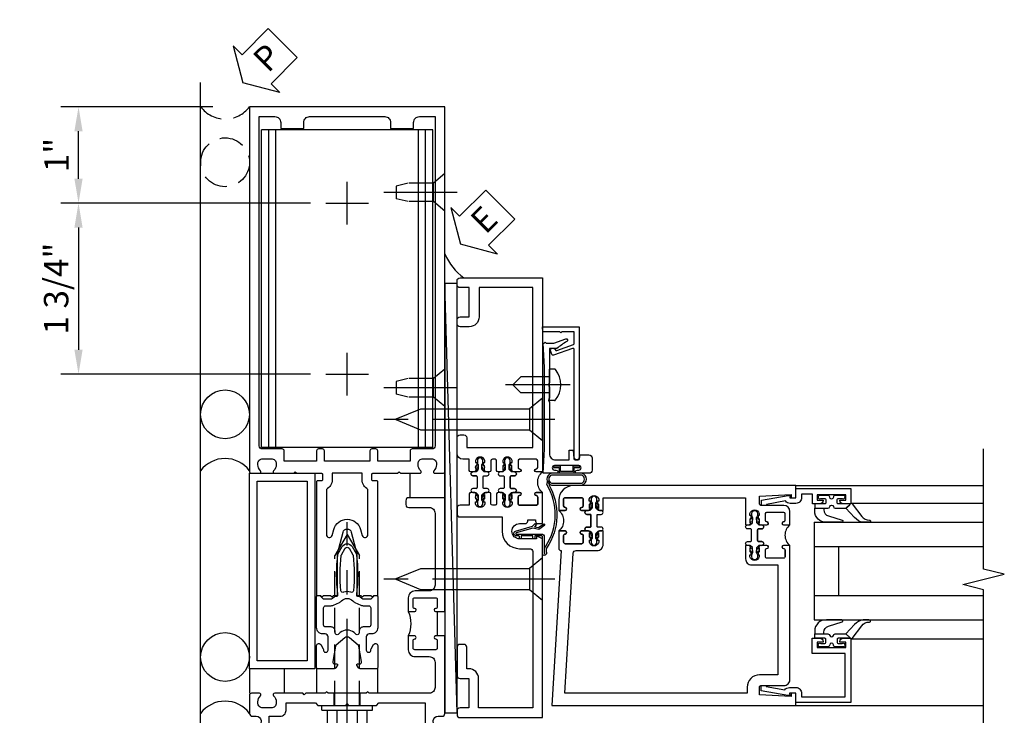
# Model space of a CAD drawing. Units: inches. Extents: x 0 to 288, y 0 to 182.
# Drawn here: x 90 to 101, y 97 to 104 of the extents above; entities that cross this region are included whole.
import ezdxf

# ---------------------------------------------------------------- set-up
doc = ezdxf.new("R2010")
doc.units = ezdxf.units.IN
doc.header["$MEASUREMENT"] = 0
doc.linetypes.add('CENTER', pattern=[2, 1.25, -0.25, 0.25, -0.25])
doc.linetypes.add('HIDDEN', pattern=[0.375, 0.25, -0.125])
doc.layers.get('0').update_dxf_attribs({"color": 4})
for name, color, linetype in [('CENTER', 1, 'CENTER'), ('DIME', 2, 'Continuous'), ('HIDDEN', 3, 'HIDDEN'), ('TEXT', 3, 'Continuous')]:
    doc.layers.add(name, color=color, linetype=linetype)
doc.styles.get("Standard").update_dxf_attribs({"font": 'arial.ttf'})
doc.dimstyles.new('EXT_ON-OFF', dxfattribs={"dimscale": 2, "dimtxt": 0.125, "dimasz": 0.125, "dimexe": 0.09, "dimexo": 0.1875, "dimgap": 0.05, "dimtad": 3, "dimdec": 5, "dimzin": 3, "dimdsep": 46, "dimlunit": 5, "dimtxsty": 'Standard', "dimcen": 0, "dimse2": 1, "dimazin": 0, "dimtfac": 1, "dimtdec": 5, "dimtofl": 0, "dimtmove": 0, "dimatfit": 0, "dimfxl": 1, "dimfrac": 2, "dimtolj": 1, "dimtzin": 3, "dimarcsym": 0})
doc.dimstyles.new('EXT_ON-ON', dxfattribs={"dimscale": 2, "dimtxt": 0.125, "dimasz": 0.125, "dimexe": 0.09, "dimexo": 0.1875, "dimgap": 0.05, "dimtad": 3, "dimdec": 5, "dimzin": 3, "dimdsep": 46, "dimlunit": 5, "dimtxsty": 'Standard', "dimcen": 0, "dimazin": 0, "dimtfac": 1, "dimtdec": 5, "dimtofl": 0, "dimtmove": 0, "dimatfit": 0, "dimfxl": 1, "dimfrac": 2, "dimtolj": 1, "dimtzin": 3, "dimarcsym": 0})

# ---------------------------------------------------------------- blocks, each defined once
blk = doc.blocks.new('B162310-M')
for p, q in [((-0.313, -0.25), (-0.313, 0)), ((0.313, 0), (0.313, -0.25))]:
    blk.add_line(p, q)
blk = doc.blocks.new('B128960')
for p, q in [((-0.205, 0.206), (-0.05, 0.206)), ((-0.05, -0.26), (-0.05, 0.26)), ((-0.05, 0.26), (0, 0.26)), ((0, -0.26), (0, 0.26)), ((-0.24, -0.153), (-0.24, 0.156)), ((-0.205, 0.105), (-0.05, 0.105)), ((-0.205, -0.101), (-0.05, -0.101)), ((-0.205, -0.203), (-0.05, -0.203)), ((-0.05, -0.26), (0, -0.26))]:
    blk.add_line(p, q)
for centre, radius, start, end in [((-0.186, 0.155), 0.0543, 110.9107, 249.0893), ((-0.071, 0.002), 0.169, 142.5556, 217.4444), ((-0.186, -0.152), 0.0543, 110.9107, 249.0893)]:
    blk.add_arc(centre, radius, start, end)
at = {"layer": 'CENTER'}
blk.add_line((-0.365, 0), (1.875, 0), dxfattribs=at)
at = {"layer": 'HIDDEN'}
for p, q in [((-0.228, 0.19), (-0.209, 0.19)), ((-0.209, -0.187), (-0.209, 0.19)), ((0, 0.125), (1.533, 0.125)), ((1.75, 0), (1.533, 0.125)), ((1.75, 0), (1.533, -0.125)), ((-0.228, -0.187), (-0.209, -0.187)), ((0, -0.125), (1.533, -0.125))]:
    blk.add_line(p, q, dxfattribs=at)
blk = doc.blocks.new('B171300')
for points in [[(0.75, 0.285, -0.198912), (0.747, 0.277), (0.721, 0.251, 0.198912), (0.715, 0.237), (0.715, 0.163, 0.198912), (0.721, 0.149), (0.741, 0.129, -0.198912), (0.744, 0.121), (0.744, 0.106, 0.453546), (0.757, 0.094, -0.066292), (1.173, 0.094), (1.251, 0.05, -0.57735), (1.251, -0.05), (1.173, -0.094, -0.066292), (0.757, -0.094, 0.453546), (0.744, -0.106), (0.744, -0.121, -0.198912), (0.741, -0.129), (0.721, -0.149, 0.198912), (0.715, -0.163), (0.715, -0.237, 0.198912), (0.721, -0.251), (0.747, -0.277, -0.198912), (0.75, -0.285), (0.75, -0.301, -0.414214), (0.738, -0.313), (0.42, -0.313, -0.414214), (0.357, -0.25), (0.357, -0.226, 0.414214), (0.326, -0.195), (0.19, -0.195, 0.414214), (0.17, -0.215), (0.17, -0.223, 0.414214), (0.19, -0.243), (0.193, -0.243, -0.131652), (0.203, -0.246), (0.247, -0.271, -0.267949), (0.257, -0.288), (0.257, -0.293, -0.414214), (0.237, -0.313), (0.012, -0.313, -0.414214), (0, -0.301), (0, -0.133, -0.267949), (0.01, -0.116), (0.038, -0.1, -0.57735), (0.05, -0.106), (0.05, -0.127, 0.466308), (0.073, -0.146), (0.232, -0.118, 0.176327), (0.243, -0.112), (0.316, -0.025, 0.36397), (0.316, 0.025), (0.243, 0.112, 0.176327), (0.232, 0.118), (0.073, 0.146, 0.466308), (0.05, 0.127), (0.05, 0.106, -0.57735), (0.038, 0.1), (0.01, 0.116, -0.267949), (0, 0.133), (0, 0.301, -0.414214), (0.012, 0.313), (0.237, 0.313, -0.414214), (0.257, 0.293), (0.257, 0.288, -0.267949), (0.247, 0.271), (0.203, 0.246, -0.131652), (0.193, 0.243), (0.19, 0.243, 0.414214), (0.17, 0.223), (0.17, 0.215, 0.414214), (0.19, 0.195), (0.326, 0.195, 0.414214), (0.357, 0.226), (0.357, 0.25, -0.414214), (0.42, 0.313), (0.738, 0.313, -0.414214), (0.75, 0.301)], [(0.624, 0.242, -0.414214), (0.644, 0.222), (0.644, 0.173, 0.109518), (0.652, 0.14), (0.679, 0.08, 0.092094), (0.696, 0.057, -0.424958), (0.696, -0.057, 0.092094), (0.679, -0.08), (0.652, -0.14, 0.109518), (0.644, -0.173), (0.644, -0.222, -0.414214), (0.624, -0.242), (0.448, -0.242, -0.414214), (0.428, -0.222), (0.428, -0.164, 0.414214), (0.388, -0.124), (0.367, -0.124, -0.63707), (0.352, -0.092), (0.37, -0.071, 0.36397), (0.37, 0.071), (0.352, 0.092, -0.63707), (0.367, 0.124), (0.388, 0.124, 0.414214), (0.428, 0.164), (0.428, 0.222, -0.414214), (0.448, 0.242)], [(0.799, 0.064, -0.058411), (1.158, 0.061, -0.099915), (1.165, 0.058), (1.233, 0.019, -0.57735), (1.233, -0.019), (1.165, -0.058, -0.099915), (1.158, -0.061, -0.058411), (0.799, -0.064, -0.506706), (0.783, -0.036, 0.20965), (0.783, 0.036, -0.506706)]]:
    blk.add_lwpolyline(points, format="xyb", close=True)
blk = doc.blocks.new('B179201')
for points in [[(2, 0.98), (2, 0.898, 0.669376), (2.026, 0.887, -0.199773), (2.089, 0.914), (2.1, 0.914, -0.414214), (2.15, 0.864), (2.15, 0.776, -0.414214), (2.1, 0.726), (2.089, 0.726, -0.199773), (2.026, 0.753, 0.669376), (2, 0.742), (2, 0.546), (2.015, 0.531), (2, 0.516), (2, 0.263, -0.414214), (1.99, 0.253), (1.934, 0.253, -0.414214), (1.924, 0.263), (1.924, 0.303, 0.414214), (1.914, 0.313), (0.75, 0.313), (0.75, 0.273), (0.735, 0.258), (0.75, 0.243), (0.75, 0.17), (0.735, 0.155), (0.75, 0.14), (0.75, 0.1), (1.18, 0.1), (1.398, 0.042, -0.767327), (1.398, -0.042), (1.18, -0.1), (0.75, -0.1), (0.75, -0.14), (0.735, -0.155), (0.75, -0.17), (0.75, -0.243), (0.735, -0.258), (0.75, -0.273), (0.75, -0.313), (1.914, -0.313, 0.414214), (1.924, -0.303), (1.924, -0.263, -0.414214), (1.934, -0.253), (1.99, -0.253, -0.414214), (2, -0.263), (2, -0.516), (2.015, -0.531), (2, -0.546), (2, -0.742, 0.669376), (2.026, -0.753, -0.199773), (2.089, -0.726), (2.1, -0.726, -0.414214), (2.15, -0.776), (2.15, -0.864, -0.414214), (2.1, -0.914), (2.089, -0.914, -0.199773), (2.026, -0.887, 0.669376), (2, -0.898), (2, -0.98, 0.414214), (2.02, -1), (5.75, -1), (5.75, 1), (2.02, 1, 0.414214)], [(5.53, -0.445), (5.53, -0.68), (5.59, -0.68, -0.414214), (5.65, -0.74), (5.65, -0.9), (2.28, -0.9, -0.414214), (2.25, -0.87), (2.25, -0.665, 0.414214), (2.23, -0.645), (2.125, -0.645), (2.125, -0.313), (2.23, -0.313, 0.414214), (2.25, -0.293), (2.25, -0.253, 0.414214), (2.23, -0.233), (2.125, -0.233), (2.125, 0.233), (2.23, 0.233, 0.414214), (2.25, 0.253), (2.25, 0.293, 0.414214), (2.23, 0.313), (2.125, 0.313), (2.125, 0.645), (2.23, 0.645, 0.414214), (2.25, 0.665), (2.25, 0.87, -0.414214), (2.28, 0.9), (5.65, 0.9), (5.65, 0.74, -0.414214), (5.59, 0.68), (5.53, 0.68), (5.53, 0.445), (5.59, 0.445, -0.414214), (5.65, 0.385), (5.65, -0.385, -0.414214), (5.59, -0.445)], [(1.836, 0.213), (1.373, 0.213, 0.876976), (1.365, 0.154), (1.424, 0.138, -0.767327), (1.424, -0.138), (1.365, -0.154, 0.876976), (1.373, -0.213), (1.836, -0.213, -0.281861), (1.934, -0.153), (2, -0.153), (2, 0.153), (1.934, 0.153, -0.281861)]]:
    blk.add_lwpolyline(points, format="xyb", close=True)
blk.add_blockref('B171300', (0, 0))
blk = doc.blocks.new('B128910')
for p, q in [((0, 0.192), (0.116, 0.095)), ((0, 0.192), (0, -0.192)), ((0.116, 0.095), (0.375, 0.095)), ((0.116, 0.095), (0.116, -0.095)), ((0.375, 0.095), (0.5, 0.065)), ((0.5, -0.065), (0.5, 0.065)), ((0, -0.192), (0.116, -0.095)), ((0.116, -0.095), (0.375, -0.095)), ((0.375, -0.095), (0.5, -0.065))]:
    blk.add_line(p, q)
at = {"layer": 'CENTER'}
blk.add_line((-0.125, 0), (0.625, 0), dxfattribs=at)
blk = doc.blocks.new('B178318-T')
for p, q in [((0.878, 4.765), (-0.878, 4.765)), ((-0.878, 1.515), (-0.878, 4.765)), ((-0.803, 1.515), (-0.803, 4.765)), ((-0.73, 1.515), (-0.73, 4.765)), ((0.73, 1.515), (0.73, 4.765)), ((0.803, 1.515), (0.803, 4.765)), ((0.878, 1.515), (0.878, 4.765)), ((0.878, 1.515), (-0.878, 1.515))]:
    blk.add_line(p, q)
blk = doc.blocks.new('B027857-M')
for p, q in [((-0.18, 0.4), (-0.18, 0.15)), ((0.18, 0.15), (0.18, 0.4))]:
    blk.add_line(p, q)
blk = doc.blocks.new('B179300')
blk.add_line((-0.921, 0.586), (-0.921, 0.336))
for points in [[(-0.6, 1.72), (-0.6, 1.68, -0.414214), (-0.63, 1.65), (-0.84, 1.65, 0.414214), (-0.9, 1.59), (-0.9, 0.857, 0.414214), (-0.84, 0.797), (-0.696, 0.797, -0.414214), (-0.626, 0.727), (-0.626, 0.586), (-0.691, 0.586, -1), (-0.691, 0.617), (-0.691, 0.617, 0.414214), (-0.676, 0.632), (-0.676, 0.712, 0.414214), (-0.691, 0.727), (-0.906, 0.727, 0.414214), (-0.921, 0.712), (-0.921, 0.632, 0.414214), (-0.906, 0.617), (-0.905, 0.617, -1), (-0.905, 0.586), (-0.921, 0.586), (-1, 0.586), (-1, 1.75), (-0.63, 1.75, -0.414214)], [(-0.905, 0.336, -1), (-0.905, 0.305), (-0.906, 0.305, 0.414214), (-0.921, 0.29), (-0.921, 0.21, 0.414214), (-0.906, 0.195), (-0.691, 0.195, 0.414214), (-0.676, 0.21), (-0.676, 0.29, 0.419023), (-0.691, 0.305, -1.008231), (-0.691, 0.336), (-0.626, 0.336), (-0.626, 0.195, -0.414214), (-0.696, 0.125), (-0.84, 0.125, 0.414214), (-0.9, 0.065), (-0.9, -0.19, 0.414214), (-0.84, -0.25), (-0.225, -0.25), (-0.21, -0.235), (-0.195, -0.25), (0.195, -0.25), (0.21, -0.235), (0.225, -0.25), (0.424, -0.25), (0.439, -0.265), (0.454, -0.25), (0.742, -0.25, -0.669376), (0.753, -0.276, 0.199773), (0.726, -0.339), (0.726, -0.35, 0.414214), (0.776, -0.4), (0.864, -0.4, 0.414214), (0.914, -0.35), (0.914, -0.339, 0.199773), (0.887, -0.276, -0.669376), (0.898, -0.25), (0.98, -0.25, -0.414214), (1, -0.27), (1, -0.456, -0.414214), (0.97, -0.486), (0.93, -0.486, 0.84909), (0.914, -0.583), (0.809, -0.766, -1), (0.739, -0.726), (0.8, -0.621), (0.8, -0.486), (0.686, -0.486, -0.414214), (0.626, -0.426), (0.626, -0.35), (0.325, -0.35), (0.3, -0.375), (0.015, -0.375), (0, -0.36), (-0.015, -0.375), (-0.3, -0.375), (-0.325, -0.35), (-0.8, -0.35), (-0.8, -0.621), (-0.739, -0.726, -1), (-0.809, -0.766), (-0.914, -0.583, 0.84909), (-0.93, -0.486), (-0.97, -0.486, -0.414214), (-1, -0.456), (-1, 0.336), (-0.921, 0.336)]]:
    blk.add_lwpolyline(points, format="xyb", close=True)
blk.add_arc((-0.327, 0.461), 0.324, 157.3096, 202.6904)
at = {"layer": 'HIDDEN'}
for p, q in [((-0.133, -0.375), (-0.133, -0.25)), ((0.133, -0.375), (0.133, -0.25))]:
    blk.add_line(p, q, dxfattribs=at)
blk = doc.blocks.new('eseal2')
at = {"layer": 'TEXT', "color": 7}
for p, q in [((0.196, 0.338), (0, 0)), ((0.196, 0.21), (0.196, 0.338)), ((0.575, 0.21), (0.196, 0.21)), ((0.575, 0.21), (0.575, -0.21)), ((0.196, -0.338), (0, 0)), ((0.575, -0.21), (0.196, -0.21)), ((0.196, -0.21), (0.196, -0.338))]:
    blk.add_line(p, q, dxfattribs=at)
at = {"layer": 'TEXT', "color": 3}
blk.add_text('E', height=0.25, dxfattribs=at).set_placement((0.247, -0.116))
blk = doc.blocks.new('B534012')
blk.add_lwpolyline([(2.328, 0.735, 0.414213562), (2.313, 0.75), (2.198, 0.75), (2.198, 0.845, 0.414213562), (2.168, 0.875), (2.108, 0.875, 0.414213562), (2.078, 0.845), (2.078, 0.413), (1.931, 0.413, 0.414213562), (1.753, 0.235), (1.753, 0.13, -0.414213562), (1.723, 0.1), (0.124, 0.1), (0.124, 0.655), (0.424, 0.655, 0.414213562), (0.524, 0.755), (0.524, 0.775), (0.744, 0.775, 0.414213562), (0.774, 0.805), (0.774, 0.845, 0.414213562), (0.744, 0.875), (0.454, 0.875, 0.414213562), (0.424, 0.845), (0.424, 0.755), (0.124, 0.755), (0.124, 0.845, 0.414213562), (0.094, 0.875), (0.054, 0.875, 0.414213562), (0.024, 0.845), (0.024, 0), (1.853, 0), (1.884, 0.060841), (1.853, 0.060841), (1.853, 0.235, -1), (2.009, 0.235), (2.009, 0.177, 0.414213562), (2.034, 0.152), (2.049, 0.152), (2.049, 0.071), (2.034, 0.071, 0.414213562), (2.009, 0.046), (2.009, 0), (2.328, 0), (2.328, 0.065375, 1), (2.29675, 0.065375), (2.29675, 0.065, -0.414213562), (2.28175, 0.05), (2.213, 0.05, -0.414213562), (2.198, 0.065), (2.198, 0.235, -0.414213562), (2.213, 0.25), (2.28175, 0.25, -0.414213562), (2.29675, 0.235), (2.29675, 0.234625, 1), (2.328, 0.234625), (2.328, 0.305), (2.308, 0.325), (2.308, 0.315), (2.264, 0.315), (2.254, 0.325), (2.2325, 0.325), (2.2325, 0.312), (2.211, 0.312, -0.75), (2.211, 0.408), (2.2325, 0.408), (2.2325, 0.395), (2.254, 0.395), (2.264, 0.405), (2.308, 0.405), (2.308, 0.395), (2.328, 0.415), (2.328, 0.455, 0.414213562), (2.313, 0.47), (2.213, 0.47, -0.414213562), (2.198, 0.485), (2.198, 0.514, -0.414213562), (2.213, 0.529), (2.313, 0.529, 0.414213562), (2.328, 0.544), (2.328, 0.584), (2.308, 0.604), (2.308, 0.594), (2.264, 0.594), (2.254, 0.604), (2.2325, 0.604), (2.2325, 0.591), (2.211, 0.591, -0.75), (2.211, 0.687), (2.2325, 0.687), (2.2325, 0.674), (2.254, 0.674), (2.264, 0.684), (2.308, 0.684), (2.308, 0.674), (2.328, 0.694)], format="xyb", close=True)
blk = doc.blocks.new('B534013')
blk.add_lwpolyline([(-2.538, 0.735, 0.414213562), (-2.553, 0.75), (-2.668, 0.75), (-2.668, 0.815, 0.414213562), (-2.728, 0.875), (-2.888, 0.875, 0.414213562), (-2.918, 0.845), (-2.918, 0.805, 0.414213562), (-2.888, 0.775), (-2.788, 0.775), (-2.788, 0.1), (-4.424, 0.1), (-4.424, 0.65), (-4.124, 0.65, 0.414213562), (-4.024, 0.75), (-4.024, 0.845, 0.414213562), (-4.054, 0.875), (-4.094, 0.875, 0.414213562), (-4.124, 0.845), (-4.124, 0.75), (-4.424, 0.75), (-4.424, 0.845, 0.414213562), (-4.454, 0.875), (-4.494, 0.875, 0.414213562), (-4.524, 0.845), (-4.524, 0), (-2.538, 0), (-2.538, 0.065375, 1), (-2.56925, 0.065375), (-2.56925, 0.065, -0.414213562), (-2.58425, 0.05), (-2.653, 0.05, -0.414213562), (-2.668, 0.065), (-2.668, 0.235, -0.414213562), (-2.653, 0.25), (-2.58425, 0.25, -0.414213562), (-2.56925, 0.235), (-2.56925, 0.234625, 1), (-2.538, 0.234625), (-2.538, 0.305), (-2.558, 0.325), (-2.558, 0.315), (-2.602, 0.315), (-2.612, 0.325), (-2.6335, 0.325), (-2.6335, 0.312), (-2.655, 0.312, -0.75), (-2.655, 0.408), (-2.6335, 0.408), (-2.6335, 0.395), (-2.612, 0.395), (-2.602, 0.405), (-2.558, 0.405), (-2.558, 0.395), (-2.538, 0.415), (-2.538, 0.455, 0.414213562), (-2.553, 0.47), (-2.653, 0.47, -0.414213562), (-2.668, 0.485), (-2.668, 0.514, -0.414213562), (-2.653, 0.529), (-2.553, 0.529, 0.414213562), (-2.538, 0.544), (-2.538, 0.584), (-2.558, 0.604), (-2.558, 0.594), (-2.602, 0.594), (-2.612, 0.604), (-2.6335, 0.604), (-2.6335, 0.591), (-2.655, 0.591, -0.75), (-2.655, 0.687), (-2.6335, 0.687), (-2.6335, 0.674), (-2.612, 0.674), (-2.602, 0.684), (-2.558, 0.684), (-2.558, 0.674), (-2.538, 0.694)], format="xyb", close=True)
blk = doc.blocks.new('CLIP AND POUR')
for points in [[(-0.151, 0.342), (-0.22, 0.342, 0.414214), (-0.235, 0.327), (-0.235, 0.157, 0.414214), (-0.22, 0.142), (-0.151, 0.142, 0.414214), (-0.136, 0.157), (-0.136, 0.157, -1), (-0.105, 0.157), (-0.105, 0.104, -1), (-0.065, 0.104), (-0.065, 0.072, 0.414214), (-0.055, 0.062), (0.055, 0.062, 0.414214), (0.065, 0.072), (0.065, 0.104, -1), (0.105, 0.104), (0.105, 0.157, -1), (0.136, 0.157), (0.136, 0.157, 0.414214), (0.151, 0.142), (0.22, 0.142, 0.414214), (0.235, 0.157), (0.235, 0.327, 0.414214), (0.22, 0.342), (0.151, 0.342, 0.414214), (0.136, 0.327), (0.136, 0.327, -1), (0.105, 0.327), (0.105, 0.392, -0.47619), (-0.105, 0.392), (-0.105, 0.327, -1), (-0.136, 0.327), (-0.136, 0.327, 0.414214)], [(-0.105, -0.042, 1), (-0.065, -0.042), (-0.065, -0.01, -0.414214), (-0.055, 0), (0.055, 0, -0.414214), (0.065, -0.01), (0.065, -0.042, 1), (0.105, -0.042), (0.105, -0.017, -0.198912), (0.108, -0.01), (0.126, 0.008, -0.198912), (0.133, 0.011), (0.181, 0.011, 0.191401), (0.2, 0.003), (0.223, 0.003, 1), (0.223, 0.059), (0.2, 0.059, 0.191401), (0.181, 0.051), (0.133, 0.051, -0.198912), (0.126, 0.054), (0.108, 0.072, -0.198912), (0.105, 0.079), (0.105, 0.104, 1), (0.065, 0.104), (0.065, 0.072, -0.414214), (0.055, 0.062), (-0.055, 0.062, -0.414214), (-0.065, 0.072), (-0.065, 0.104, 1), (-0.105, 0.104), (-0.105, 0.079, -0.198912), (-0.108, 0.072), (-0.126, 0.054, -0.198912), (-0.133, 0.051), (-0.181, 0.051, 0.191401), (-0.2, 0.059), (-0.223, 0.059, 1), (-0.223, 0.003), (-0.2, 0.003, 0.191401), (-0.181, 0.011), (-0.133, 0.011, -0.198912), (-0.126, 0.008), (-0.108, -0.01, -0.198912), (-0.105, -0.017)], [(-0.156, 0.053), (-0.155, 0.054, -0.267949), (-0.153, 0.056), (-0.143, 0.055, 1), (-0.142, 0.075), (-0.152, 0.076, 0.267949), (-0.172, 0.065), (-0.173, 0.063, 0.008727), (-0.174, 0.063), (-0.181, 0.051), (-0.158, 0.051), (-0.157, 0.053, -0.008727)], [(-0.173, -0.001), (-0.172, -0.003, 0.267949), (-0.152, -0.014), (-0.142, -0.013, 1), (-0.143, 0.007), (-0.153, 0.006, -0.267949), (-0.155, 0.008), (-0.156, 0.009, -0.008727), (-0.157, 0.009), (-0.158, 0.011), (-0.181, 0.011), (-0.174, -0.001, 0.008727)], [(0.173, 0.063), (0.172, 0.065, 0.267949), (0.152, 0.076), (0.142, 0.075, 1), (0.143, 0.055), (0.153, 0.056, -0.267949), (0.155, 0.054), (0.156, 0.053, -0.008727), (0.157, 0.053), (0.158, 0.051), (0.181, 0.051), (0.174, 0.063, 0.008727)], [(0.156, 0.009), (0.155, 0.008, -0.267949), (0.153, 0.006), (0.143, 0.007, 1), (0.142, -0.013), (0.152, -0.014, 0.267949), (0.172, -0.003), (0.173, -0.001, 0.008727), (0.174, -0.001), (0.181, 0.011), (0.158, 0.011), (0.157, 0.009, -0.008727)]]:
    blk.add_lwpolyline(points, format="xyb", close=True)
blk = doc.blocks.new('A$C20AB3BD3')
blk.add_line((0.158, 0.041), (0.158, 0.073))
blk.add_lwpolyline([(0.278, 0.031, 0.414214), (0.288, 0.041, -0.414214), (0.278, 0.031), (0.168, 0.031, -0.414214), (0.158, 0.041), (0.158, 0.073, 1), (0.118, 0.073), (0.118, 0.048, -0.198912), (0.115, 0.041), (0.096, 0.023, -0.198912), (0.089, 0.02), (0.042, 0.02, 0.191401), (0.023, 0.027), (0, 0.027, 1), (0, -0.027), (0.023, -0.027, 0.191401), (0.042, -0.02), (0.089, -0.02, -0.198912), (0.096, -0.023), (0.115, -0.041, -0.198912), (0.118, -0.048), (0.118, -0.073, 1), (0.158, -0.073), (0.158, -0.041, -0.414214), (0.168, -0.031), (0.278, -0.031, -0.414214), (0.288, -0.041), (0.288, -0.073, 1), (0.328, -0.073), (0.328, -0.048, -0.198912), (0.33, -0.041), (0.349, -0.023, -0.198912), (0.356, -0.02), (0.403, -0.02, 0.191401), (0.422, -0.027), (0.445, -0.027, 1), (0.445, 0.027), (0.422, 0.027, 0.191401), (0.403, 0.02), (0.356, 0.02, -0.198912), (0.349, 0.023), (0.33, 0.041, -0.198912), (0.328, 0.048), (0.328, 0.073, 1), (0.288, 0.073), (0.288, 0.041), (0.288, 0.073, -1), (0.328, 0.073)], format="xyb")
for points in [[(0.066, 0.022, 0.008727), (0.066, 0.022), (0.065, 0.02), (0.042, 0.02), (0.049, 0.032, -0.008727), (0.049, 0.032), (0.05, 0.034, -0.267949), (0.07, 0.045), (0.081, 0.044, -1), (0.08, 0.024), (0.07, 0.025, 0.267949), (0.067, 0.023)], [(0.365, 0.024, -1), (0.364, 0.044), (0.375, 0.045, -0.267949), (0.395, 0.034), (0.396, 0.032, -0.008727), (0.396, 0.032), (0.403, 0.02), (0.38, 0.02), (0.379, 0.022, 0.008727), (0.379, 0.022), (0.378, 0.023, 0.267949), (0.375, 0.025)], [(0.066, -0.022), (0.065, -0.02), (0.042, -0.02), (0.049, -0.032, 0.008727), (0.049, -0.032), (0.05, -0.034, 0.267949), (0.07, -0.045), (0.081, -0.044, 1), (0.08, -0.024), (0.07, -0.025, -0.267949), (0.067, -0.023), (0.066, -0.022, -0.008727)], [(0.379, -0.022, 0.008727), (0.379, -0.022), (0.38, -0.02), (0.403, -0.02), (0.396, -0.032, -0.008727), (0.396, -0.032), (0.395, -0.034, -0.267949), (0.375, -0.045), (0.364, -0.044, -1), (0.365, -0.024), (0.375, -0.025, 0.267949), (0.378, -0.023)]]:
    blk.add_lwpolyline(points, format="xyb", close=True)
for centre, radius, start, end in [((0.138, 0.073), 0.02, 0, 180), ((0.168, 0.041), 0.01, 180, 270)]:
    blk.add_arc(centre, radius, start, end)
blk = doc.blocks.new('B534108')
for name, p in [('B534012', (-0.024, 0)), ('A$C20AB3BD3', (2.1865, 0.64))]:
    blk.add_blockref(name, p)
at = {"xscale": -1}
blk.add_blockref('B534013', (-0.024, 0), dxfattribs=at)
at = {"rotation": 180.0000000000002}
blk.add_blockref('CLIP AND POUR', (2.409, 0.392), dxfattribs=at)
blk = doc.blocks.new('B128284')
for p, q in [((0, 0.219), (0, -0.219)), ((0, 0.219), (0.132, 0.108)), ((0.132, -0.108), (0.132, 0.108)), ((0.132, 0.108), (1.247, 0.108)), ((1.247, 0.108), (1.497, 0.005)), ((1.497, -0.005), (1.247, -0.108)), ((0, -0.219), (0.132, -0.108)), ((1.247, -0.108), (0.132, -0.108))]:
    blk.add_line(p, q)
blk.add_arc((1.495, 0), 0.005, 292.5, 67.5)
at = {"layer": 'CENTER'}
blk.add_line((-0.125, 0), (1.625, 0), dxfattribs=at)
blk = doc.blocks.new('B027413')
blk.add_lwpolyline([(0.08, -0.239), (0.068, -0.252), (0.046, -0.232), (0.037, -0.271), (0.077, -0.326), (0.063, -0.336), (0.018, -0.274), (0.033, -0.214), (-0.017, -0.042, 0.867595), (-0.029, -0.044), (-0.029, -0.303, -0.414214), (-0.057, -0.331), (-0.228, -0.331, 0.414214), (-0.229, -0.332), (-0.229, -0.335, 0.466308), (-0.228, -0.336), (-0.204, -0.332, -0.17321), (-0.151, -0.345, 0.293058), (0.477, -0.357), (0.507, -0.365, -1), (0.502, -0.383), (0.477, -0.376, -0.290607), (-0.172, -0.355, 0.175336), (-0.203, -0.349), (-0.22, -0.352, -0.466308), (-0.247, -0.33), (-0.247, -0.328, -0.414214), (-0.232, -0.313), (-0.057, -0.313, 0.414214), (-0.047, -0.303), (-0.047, -0.233), (-0.078, -0.233), (-0.078, -0.215), (-0.047, -0.215), (-0.047, -0.095), (-0.078, -0.095), (-0.078, -0.077), (-0.057, -0.077, 0.414214), (-0.047, -0.067), (-0.047, -0.044, -0.865912), (0, -0.037), (0.051, -0.211)], format="xyb", close=True)
blk = doc.blocks.new('PSEAL2')
at = {"layer": 'TEXT', "color": 7}
for p, q in [((0.196, 0.338), (0, 0)), ((0.196, 0.21), (0.196, 0.338)), ((0.575, 0.21), (0.196, 0.21)), ((0.575, 0.21), (0.575, -0.21)), ((0.196, -0.338), (0, 0)), ((0.196, -0.21), (0.196, -0.338)), ((0.575, -0.21), (0.196, -0.21))]:
    blk.add_line(p, q, dxfattribs=at)
at = {"layer": 'TEXT', "color": 3}
blk.add_text('P', height=0.25, dxfattribs=at).set_placement((0.247, -0.116))
blk = doc.blocks.new('06135500')
at = {"layer": 'HIDDEN'}
blk.add_circle((90.78, 599.314), 0.25, dxfattribs=at)
blk.add_arc((90.78, 600.069), 0.312, 216.8699, 323.1301, dxfattribs=at)
at = {"rotation": 44.99999999999999}
blk.add_blockref('PSEAL2', (90.963, 600.127), dxfattribs=at)
blk = doc.blocks.new('B179305')
for points in [[(-0.33, 0), (-1, 0), (-1, 2), (-0.33, 2)], [(-0.41, 0.08), (-0.92, 0.08), (-0.92, 1.92), (-0.41, 1.92)]]:
    blk.add_lwpolyline(points, close=True)
blk = doc.blocks.new('*D2105')
at = {"layer": 'DIME', "color": 0, "lineweight": -2, "transparency": 16777216}
for p, q in [((92.433, 103.093), (90.878, 103.093)), ((91.058, 102.358), (91.058, 102.843)), ((93.433, 102.108), (90.878, 102.108))]:
    blk.add_line(p, q, dxfattribs=at)
at = {"layer": 'DIME', "color": 0, "transparency": 16777216}
for points in [[(91.016, 102.843), (91.1, 102.843), (91.058, 103.093)], [(91.016, 102.358), (91.1, 102.358), (91.058, 102.108)]]:
    blk.add_solid(points, dxfattribs=at)
at = {"layer": 'DIME', "color": 0, "transparency": 16777216, "insert": (90.833, 102.6), "char_height": 0.25, "attachment_point": 5, "rotation": 90}
blk.add_mtext('\\A1;1"', dxfattribs=at)
blk = doc.blocks.new('*D2106')
at = {"layer": 'DIME', "color": 0, "lineweight": -2, "transparency": 16777216}
for p, q in [((93.433, 102.108), (90.878, 102.108)), ((91.058, 101.858), (91.058, 100.608)), ((93.433, 100.358), (90.878, 100.358))]:
    blk.add_line(p, q, dxfattribs=at)
at = {"layer": 'DIME', "color": 0, "transparency": 16777216}
for points in [[(91.016, 101.858), (91.1, 101.858), (91.058, 102.108)], [(91.016, 100.608), (91.1, 100.608), (91.058, 100.358)]]:
    blk.add_solid(points, dxfattribs=at)
at = {"layer": 'DIME', "color": 0, "transparency": 16777216, "insert": (90.829, 101.233), "char_height": 0.25, "attachment_point": 5, "rotation": 90}
blk.add_mtext('\\A1;1 3/4"', dxfattribs=at)
blk = doc.blocks.new('*D1945')
at = {"layer": 'DIME', "color": 0, "lineweight": -2, "transparency": 16777216}
for p, q in [((0.094, -0.25), (0.094, -1.367)), ((2.594, -0.25), (2.594, -1.367)), ((0.344, -1.187), (2.344, -1.187))]:
    blk.add_line(p, q, dxfattribs=at)
at = {"layer": 'DIME', "color": 0, "transparency": 16777216}
for points in [[(0.344, -1.146), (0.344, -1.229), (0.094, -1.187)], [(2.344, -1.146), (2.344, -1.229), (2.594, -1.187)]]:
    blk.add_solid(points, dxfattribs=at)
at = {"layer": 'DIME', "color": 0, "transparency": 16777216, "insert": (1.344, -0.958), "char_height": 0.25, "attachment_point": 5}
blk.add_mtext('\\A1;2 1/2"', dxfattribs=at)
blk = doc.blocks.new('*D1946')
at = {"layer": 'DIME', "color": 0, "lineweight": -2, "transparency": 16777216}
for p, q in [((2.594, -0.25), (2.594, -1.367)), ((2.844, -1.187), (4.264, -1.187))]:
    blk.add_line(p, q, dxfattribs=at)
at = {"layer": 'DIME', "color": 0, "transparency": 16777216}
for points in [[(2.844, -1.146), (2.844, -1.229), (2.594, -1.187)], [(4.264, -1.146), (4.264, -1.229), (4.514, -1.187)]]:
    blk.add_solid(points, dxfattribs=at)
at = {"layer": 'DIME', "color": 0, "transparency": 16777216, "insert": (3.554, -0.958), "char_height": 0.25, "attachment_point": 5}
blk.add_mtext('\\A1;DLO', dxfattribs=at)
blk = doc.blocks.new('*D1947')
at = {"layer": 'DIME', "color": 0, "lineweight": -2, "transparency": 16777216}
for p, q in [((0.094, -0.25), (0.094, -1.93)), ((0.344, -1.75), (4.264, -1.75))]:
    blk.add_line(p, q, dxfattribs=at)
at = {"layer": 'DIME', "color": 0, "transparency": 16777216}
for points in [[(0.344, -1.708), (0.344, -1.792), (0.094, -1.75)], [(4.264, -1.708), (4.264, -1.792), (4.514, -1.75)]]:
    blk.add_solid(points, dxfattribs=at)
at = {"layer": 'DIME', "color": 0, "transparency": 16777216, "insert": (2.304, -1.521), "char_height": 0.25, "attachment_point": 5}
blk.add_mtext('\\A1;D.S.', dxfattribs=at)
blk = doc.blocks.new('*D1948')
at = {"layer": 'DIME', "color": 0, "lineweight": -2, "transparency": 16777216}
for p, q in [((0, -0.375), (0, -2.555)), ((0.25, -2.375), (4.264, -2.375))]:
    blk.add_line(p, q, dxfattribs=at)
at = {"layer": 'DIME', "color": 0, "transparency": 16777216}
for points in [[(0.25, -2.333), (0.25, -2.417), (0, -2.375)], [(4.264, -2.333), (4.264, -2.417), (4.514, -2.375)]]:
    blk.add_solid(points, dxfattribs=at)
at = {"layer": 'DIME', "color": 0, "transparency": 16777216, "insert": (2.257, -2.146), "char_height": 0.25, "attachment_point": 5}
blk.add_mtext('\\A1;D.O.', dxfattribs=at)
blk = doc.blocks.new('*D1949')
at = {"layer": 'DIME', "color": 0, "lineweight": -2, "transparency": 16777216}
for p, q in [((0.094, -0.25), (0.094, -1.93)), ((0, -0.375), (0, -1.93)), ((-0.25, -1.75), (-1.473, -1.75)), ((0.344, -1.75), (0.594, -1.75))]:
    blk.add_line(p, q, dxfattribs=at)
at = {"layer": 'DIME', "color": 0, "transparency": 16777216}
for points in [[(-0.25, -1.708), (-0.25, -1.792), (0, -1.75)], [(0.344, -1.708), (0.344, -1.792), (0.094, -1.75)]]:
    blk.add_solid(points, dxfattribs=at)
at = {"layer": 'DIME', "color": 0, "transparency": 16777216, "insert": (-0.986, -1.521), "char_height": 0.25, "attachment_point": 5}
blk.add_mtext('\\A1;3/32"', dxfattribs=at)
blk = doc.blocks.new('B200045')
blk.add_lwpolyline([(-0.091, 0, -0.414214), (-0.094, 0.002), (-0.094, 0.563), (0.057, 0.563, -0.414214), (0.062, 0.558), (0.062, 0.482, -0.414214), (0.03, 0.45), (0.023, 0.45), (0.023, 0.512), (-0.031, 0.512), (-0.031, 0.218), (0.023, 0.218), (0.023, 0.279), (0.03, 0.279, -0.414214), (0.062, 0.247), (0.062, 0.168), (-0.036, 0.168), (-0.036, 0.058), (0, 0.058, -0.414214), (0.058, 0), (0.058, -0.06, -0.247203), (0.033, -0.107), (0.068, -0.302), (0.073, -0.302, -0.414214), (0.078, -0.307), (0.078, -0.347, -0.414214), (0.073, -0.352), (0.026, -0.352), (-0.023, -0.08), (-0.023, -0.06), (0, -0.063), (0, 0), (-0.094, 0)], format="xyb", close=True)
blk = doc.blocks.new('B522019')
blk.add_lwpolyline([(0, 0), (0, 0.067), (-0.023, 0.064), (-0.023, 0.084), (0.026, 0.356), (0.073, 0.356, -0.408224), (0.078, 0.351), (0.078, 0.311, -0.414214), (0.073, 0.306), (0.068, 0.306), (0.033, 0.115, -0.245359), (0.058, 0.067), (0.058, 0, -0.414214), (0, -0.058), (-0.036, -0.058), (-0.036, -0.504), (0.406, -0.504), (0.406, -0.167), (0.562, -0.167), (0.562, -0.247, -0.41003), (0.53, -0.279), (0.522, -0.279), (0.522, -0.217), (0.468, -0.217), (0.468, -0.512), (0.522, -0.512), (0.522, -0.45), (0.53, -0.45, -0.410031), (0.562, -0.482), (0.562, -0.557, -0.414214), (0.557, -0.562), (-0.094, -0.562), (-0.094, -0.005, -0.414214), (-0.089, 0)], format="xyb", close=True)
blk = doc.blocks.new('B027557-M')
for points in [[(0.139, 0.036, -0.365977), (0.123, 0.018, 0.845154), (0.123, -0.019, -0.365977), (0.139, -0.037), (0.139, -0.147), (0.103, -0.186, -0.677425), (0.094, -0.183), (0.094, -0.068, 0.414215), (0.084, -0.058), (0.05, -0.058, 0.414213), (0.04, -0.068), (0.04, -0.11, -1.414214), (0.008, -0.121), (0.008, -0.038, -0.414214), (0.027, -0.019, 1), (0.027, 0.018, -0.414214), (0.008, 0.037), (0.008, 0.12, -1.414217), (0.04, 0.109), (0.04, 0.068, 0.414212), (0.05, 0.058), (0.084, 0.058, 0.414215), (0.094, 0.068), (0.094, 0.172), (0.139, 0.172)], [(0.155, 0.079, -0.385371), (0.217, 0.03), (0.261, -0.109, 0.840148), (0.282, -0.107), (0.282, 0.052, 0.429334), (0.168, 0.172), (0.139, 0.172), (0.139, 0.079)], [(0.093, -0.213), (0.223, -0.309, -0.229622), (0.26, -0.388, 0.744792), (0.279, -0.396, 0.106684), (0.282, -0.371), (0.282, -0.323, 0.215079), (0.234, -0.237), (0.139, -0.147), (0.091, -0.198, 0.453762)]]:
    blk.add_lwpolyline(points, format="xyb", close=True)
blk = doc.blocks.new('S522GT02')
for p, q in [((0.57, 1.943), (1.92, 1.943)), ((0.187, 1.75), (1.92, 1.75)), ((0.187, 1.75), (0.187, 0.75)), ((0.187, 1.5), (1.92, 1.5)), ((0.437, 1.5), (0.437, 1)), ((0.187, 1), (1.92, 1)), ((0.187, 0.75), (1.92, 0.75)), ((0.57, 0.556), (1.92, 0.556))]:
    blk.add_line(p, q)
for name, p, rotation in [('B200045', (0, 2), 270), ('B027557-M', (0.364, 0.468), 90), ('B522019', (0, 0), 90)]:
    blk.add_blockref(name, p, dxfattribs=dict(rotation=rotation))
at = {"extrusion": (0, 0, -1), "zscale": -1, "rotation": 270}
blk.add_blockref('B027557-M', (-0.364, 2.032), dxfattribs=at)
blk = doc.blocks.new('P532001')
blk.add_lwpolyline([(0.31575, 2.375, 0.414213562), (0.16575, 2.225), (0.16575, 2.12), (0.231125, 2.12, 1), (0.231125, 2.15125), (0.23075, 2.15125, -0.414213562), (0.21575, 2.16625), (0.21575, 2.235, -0.414213562), (0.23075, 2.25), (0.40075, 2.25, -0.414213562), (0.41575, 2.235), (0.41575, 2.16625, -0.414213562), (0.40075, 2.15125), (0.400375, 2.15125, 1), (0.400375, 2.12), (0.47175, 2.12), (0.49175, 2.14), (0.48175, 2.14), (0.48175, 2.184), (0.49175, 2.194), (0.49175, 2.2155), (0.47875, 2.2155), (0.47875, 2.237, -0.75), (0.57475, 2.237), (0.57475, 2.2155), (0.56175, 2.2155), (0.56175, 2.194), (0.57175, 2.184), (0.57175, 2.14), (0.56175, 2.14), (0.58175, 2.12), (0.61975, 2.12), (0.61975, 2.25), (2.07775, 2.25), (2.07775, 1.972), (2.11575, 1.972), (2.13575, 1.992), (2.12575, 1.992), (2.12575, 2.036), (2.13575, 2.046), (2.13575, 2.0675), (2.12275, 2.0675), (2.12275, 2.089, -0.75), (2.21875, 2.089), (2.21875, 2.0675), (2.20575, 2.0675), (2.20575, 2.046), (2.21575, 2.036), (2.21575, 1.992), (2.20575, 1.992), (2.22575, 1.972), (2.297125, 1.972, 1), (2.297125, 2.00325), (2.29675, 2.00325, -0.414213562), (2.28175, 2.01825), (2.28175, 2.087, -0.414213562), (2.29675, 2.102), (2.46675, 2.102, -0.414213562), (2.48175, 2.087), (2.48175, 2.01825, -0.414213562), (2.46675, 2.00325), (2.466375, 2.00325, 1), (2.466375, 1.972), (2.53175, 1.972), (2.53175, 2.11, 0.414213562), (2.46975, 2.172), (2.23475, 2.172, -0.414213562), (2.21975, 2.187), (2.21975, 2.266), (2.54375, 2.282125), (2.54375, 2.25), (2.59375, 2.25), (2.59375, 2.375)], format="xyb", close=True)
blk = doc.blocks.new('P532002')
blk.add_lwpolyline([(2.22, 0.437, 0.414214), (2.095, 0.312), (2.095, 0.25), (0.227, 0.25), (0.314, 1.682, -0.396433), (0.344, 1.71), (0.558, 1.71, 0.414214), (0.62, 1.772), (0.62, 1.91), (0.582, 1.91), (0.562, 1.89), (0.572, 1.89), (0.572, 1.846), (0.562, 1.836), (0.562, 1.815), (0.575, 1.815), (0.575, 1.793, -0.75), (0.479, 1.793), (0.479, 1.815), (0.492, 1.815), (0.492, 1.836), (0.482, 1.846), (0.482, 1.89), (0.492, 1.89), (0.472, 1.91), (0.4, 1.91, 1), (0.4, 1.879), (0.401, 1.879, -0.414214), (0.416, 1.864), (0.416, 1.795, -0.414214), (0.401, 1.78), (0.231, 1.78, -0.414214), (0.216, 1.795), (0.216, 1.864, -0.414214), (0.231, 1.879), (0.231, 1.879, 1), (0.231, 1.91), (0.166, 1.91), (0.166, 1.735, 0.413543), (0.191, 1.71), (0.094, 0.125), (2.594, 0.125), (2.594, 0.25), (2.544, 0.25), (2.544, 0.218), (2.22, 0.234), (2.22, 0.313, -0.414214), (2.235, 0.328), (2.47, 0.328, 0.414214), (2.532, 0.39), (2.532, 1.762), (2.466, 1.762, 1), (2.466, 1.731), (2.467, 1.731, -0.414214), (2.482, 1.716), (2.482, 1.647, -0.414214), (2.467, 1.632), (2.297, 1.632, -0.414214), (2.282, 1.647), (2.282, 1.716, -0.414214), (2.297, 1.731), (2.297, 1.731, 1), (2.297, 1.762), (2.226, 1.762), (2.206, 1.742), (2.216, 1.742), (2.216, 1.698), (2.206, 1.688), (2.206, 1.667), (2.219, 1.667), (2.219, 1.645, -0.75), (2.123, 1.645), (2.123, 1.667), (2.136, 1.667), (2.136, 1.688), (2.126, 1.698), (2.126, 1.742), (2.136, 1.742), (2.116, 1.762), (2.078, 1.762), (2.078, 1.624, 0.414214), (2.14, 1.562), (2.407, 1.562), (2.407, 0.437)], format="xyb", close=True)
blk = doc.blocks.new('B532101')
for name in ['P532001', 'P532002']:
    blk.add_blockref(name, (0, 0))
at = {"rotation": 90}
blk.add_blockref('CLIP AND POUR', (0.55775, 2.015), dxfattribs=at)
at = {"xscale": -1, "rotation": 270}
blk.add_blockref('CLIP AND POUR', (2.13975, 1.867), dxfattribs=at)
blk = doc.blocks.new('B534014')
blk.add_lwpolyline([(0.065, 0.929, 0.438529), (0.065, 0.883), (0.065, 0.773, 0.438529), (0.065, 0.727), (0.065, 0.2, 0.414214), (0.127, 0.138), (0.265, 0.138), (0.265, 0.238), (0.306, 0.238), (0.314, 0.152, 0.388879), (0.329, 0.138), (0.359, 0.138, 0.36397), (0.373, 0.15), (0.38, 0.188), (0.469, 0.188, -0.414214), (0.5, 0.157), (0.5, 0.031, -0.414214), (0.469, 0), (0.347, 0, -1), (0.347, 0.034), (0.365, 0.034, 1), (0.365, 0.08), (0.115, 0.08, 1), (0.115, 0.034), (0.133, 0.034, -1), (0.133, 0), (0, 0), (0.013, 0.248), (0.013, 1.084), (0, 1.332), (0.01, 1.332), (0.02, 1.342), (0.03, 1.332), (0.108, 1.332), (0.232, 1.377, -0.853548), (0.242, 1.349, 0.059164), (0.141, 1.276), (0.065, 1.276)], format="xyb", close=True)
blk = doc.blocks.new('B028260')
for p, q in [((-0.05, 0.161), (0, 0.161)), ((0, 0.161), (0, -0.161)), ((0, 0.083), (0.292, 0.083)), ((0.375, 0), (0.292, 0.083)), ((0, -0.083), (0.292, -0.083)), ((0.375, 0), (0.292, -0.083)), ((-0.05, -0.161), (0, -0.161))]:
    blk.add_line(p, q)
for centre, radius, start, end in [((0.139, 0), 0.254, 142.3746, 217.6254), ((-0.05, 0.146), 0.015, 89.9999, 142.3747), ((-0.05, -0.146), 0.015, 217.6257, 270)]:
    blk.add_arc(centre, radius, start, end)
at = {"layer": 'CENTER'}
blk.add_line((-0.212, 0), (0.449, 0), dxfattribs=at)
blk = doc.blocks.new('B027078-M5')
for points in [[(-0.08, -0.156), (-0.08, 0.156, 0.783333), (-0.2, 0.156), (-0.2, -0.156, 0.783333)], [(-0.1, -0.156), (-0.1, 0.156, 0.675), (-0.18, 0.156), (-0.18, -0.156, 0.675)]]:
    blk.add_lwpolyline(points, format="xyb", close=True)
blk.add_lwpolyline([(-0.08, -0.077), (-0.021, -0.077), (-0.021, -0.135), (-0.006, -0.135), (-0.006, -0.062), (-0.062, -0.062), (-0.062, 0.062), (-0.006, 0.062), (-0.006, 0.135), (-0.021, 0.135), (-0.021, 0.077), (-0.08, 0.077)])
blk = doc.blocks.new('S532VS01KCADS')
for p, q in [((2.59375, 2.375), (4.514184, 2.375)), ((2.59375, 0.125), (4.514097, 0.125))]:
    blk.add_line(p, q)
blk.add_lwpolyline([(4.514249, -0.25), (4.514249, 1.308134), (4.301837, 1.361055), (4.726662, 1.466975), (4.514249, 1.519896), (4.514249, 2.75)])
for name, p in [('B532101', (0, 0)), ('S522GT02', (2.59375, 0.25))]:
    blk.add_blockref(name, p)
at = {"layer": 'DIME'}
for base, p2, picture, middle in [((0, -1.75), (0, 0), '*D1949', (-0.98634, -1.520651)), ((2.59375, -1.1875), (2.59375, 0.125), '*D1945', (1.34375, -0.958237))]:
    dim = blk.add_linear_dim(base=base, p1=(0.09375, 0.125), p2=p2, dimstyle='EXT_ON-ON', override={"dimpost": '"'}, dxfattribs=at)
    dim.commit()
    dim.dimension.update_dxf_attribs({"geometry": picture, "text_midpoint": middle})
for base, p1, text, picture, middle in [((4.514249, -1.75), (0.09375, 0.125), 'D.S.', '*D1947', (2.304, -1.520737)), ((4.514249, -1.1875), (2.59375, 0.125), 'DLO', '*D1946', (3.554, -0.958151)), ((4.514249, -2.375), (0, 0), 'D.O.', '*D1948', (2.257125, -2.145651))]:
    dim = blk.add_linear_dim(base=base, p1=p1, p2=(4.514249, -0.25), text=text, dimstyle='EXT_ON-OFF', override={"dimpost": '"'}, dxfattribs=at)
    dim.commit()
    dim.dimension.update_dxf_attribs({"geometry": picture, "text_midpoint": middle})

msp = doc.modelspace()

# ---------------------------------------------------------------- linework, layer by layer
for p, q in [((92.308062, 96.092947), (92.308062, 103.342947)), ((94.933062, 96.893722), (94.808062, 101.285333))]:
    msp.add_line(p, q)
msp.add_lwpolyline([(94.808062, 101.285333), (94.808062, 96.893722), (94.933062, 96.893722), (94.933062, 101.285333)], close=True)
msp.add_lwpolyline([(96.133061, 100.675834), (96.133061, 100.790754), (96.005561, 100.790754), (95.995561, 100.780754), (95.985561, 100.790754), (95.981871, 100.790754), (95.810682, 100.790754), (95.808061, 100.840754), (96.183061, 100.840754), (96.183061, 99.505947, -1), (96.133061, 99.505947), (96.133061, 99.720947), (96.133061, 100.606663, 0.520567051), (96.112931, 100.620758), (95.921389, 100.551043, -0.414213562), (95.902164, 100.560008), (95.888061, 100.598754, -0.814697619), (95.936019, 100.608651, 0.397334306), (95.954923, 100.600494), (96.123191, 100.661739, 0.315298789)], format="xyb", close=True)
for centre in [(92.558062, 99.946055), (92.558062, 97.463345)]:
    msp.add_circle(centre, 0.25)
for centre, radius, start, end in [((95.363749, 101.826465), 0.604633, 203.2125117, 233.1003861), ((92.558062, 99.182156), 0.3125, 36.8698976, 143.1301024), ((92.558062, 96.699447), 0.3125, 36.8698976, 143.1301024)]:
    msp.add_arc(centre, radius, start, end)
at = {"layer": 'CENTER'}
for p, q in [((93.808062, 101.888947), (93.808062, 102.326947)), ((93.589062, 102.107947), (94.027062, 102.107947)), ((93.808062, 100.138947), (93.808062, 100.576947)), ((93.589062, 100.357947), (94.027062, 100.357947))]:
    msp.add_line(p, q, dxfattribs=at)

# ---------------------------------------------------------------- block references
for name, p in [('06135500', (1.778489, -496.788364)), ('B178318-T', (93.808062, 98.092947)), ('B534014', (95.81439, 99.342947)), ('S532VS01KCADS', (95.808061, 96.842947)), ('B179305', (93.808062, 97.342947)), ('B027857-M', (92.988062, 96.942947))]:
    msp.add_blockref(name, p)
for name, p, rotation in [('B179201', (93.808062, 97.342947), 90), ('eseal2', (94.968276, 101.686132), 45), ('B534108', (95.808061, 96.842947), 90), ('B028260', (95.87939, 100.248764), 180), ('B128284', (95.808061, 99.894046), 180), ('B027857-M', (94.628062, 99.492947), 180), ('B027413', (95.495061, 98.749947), 90), ('B128284', (95.808061, 98.260303), 180)]:
    msp.add_blockref(name, p, dxfattribs=dict(rotation=rotation))
at = {"ltscale": 0.25, "rotation": 90.00000000000001}
msp.add_blockref('B027078-M5', (96.05439, 99.422947), dxfattribs=at)
at = {"xscale": -1}
for name in ['B179300', 'B162310-M']:
    msp.add_blockref(name, (93.808062, 97.342947), dxfattribs=at)
at = {"xscale": -1, "rotation": 270}
msp.add_blockref('B128960', (93.808062, 96.967947), dxfattribs=at)
at = {"layer": 'HIDDEN', "rotation": 180}
for p in [(94.808062, 102.217947), (94.808062, 100.217947)]:
    msp.add_blockref('B128910', p, dxfattribs=at)

# ---------------------------------------------------------------- dimensions: what is measured, and where the dimension line sits
at = {"layer": 'DIME'}
for base, p2, picture, middle in [((91.058062, 103.092947), (92.808062, 103.092947), '*D2105', (90.83255, 102.600447)), ((91.058062, 100.357947), (93.808062, 100.357947), '*D2106', (90.828713, 101.232947))]:
    dim = msp.add_linear_dim(base=base, p1=(93.808062, 102.107947), p2=p2, angle=90, dimstyle='EXT_ON-ON', override={"dimpost": '"'}, dxfattribs=at)
    dim.commit()
    dim.dimension.update_dxf_attribs({"geometry": picture, "text_midpoint": middle})

doc.saveas('drawing.dxf')
